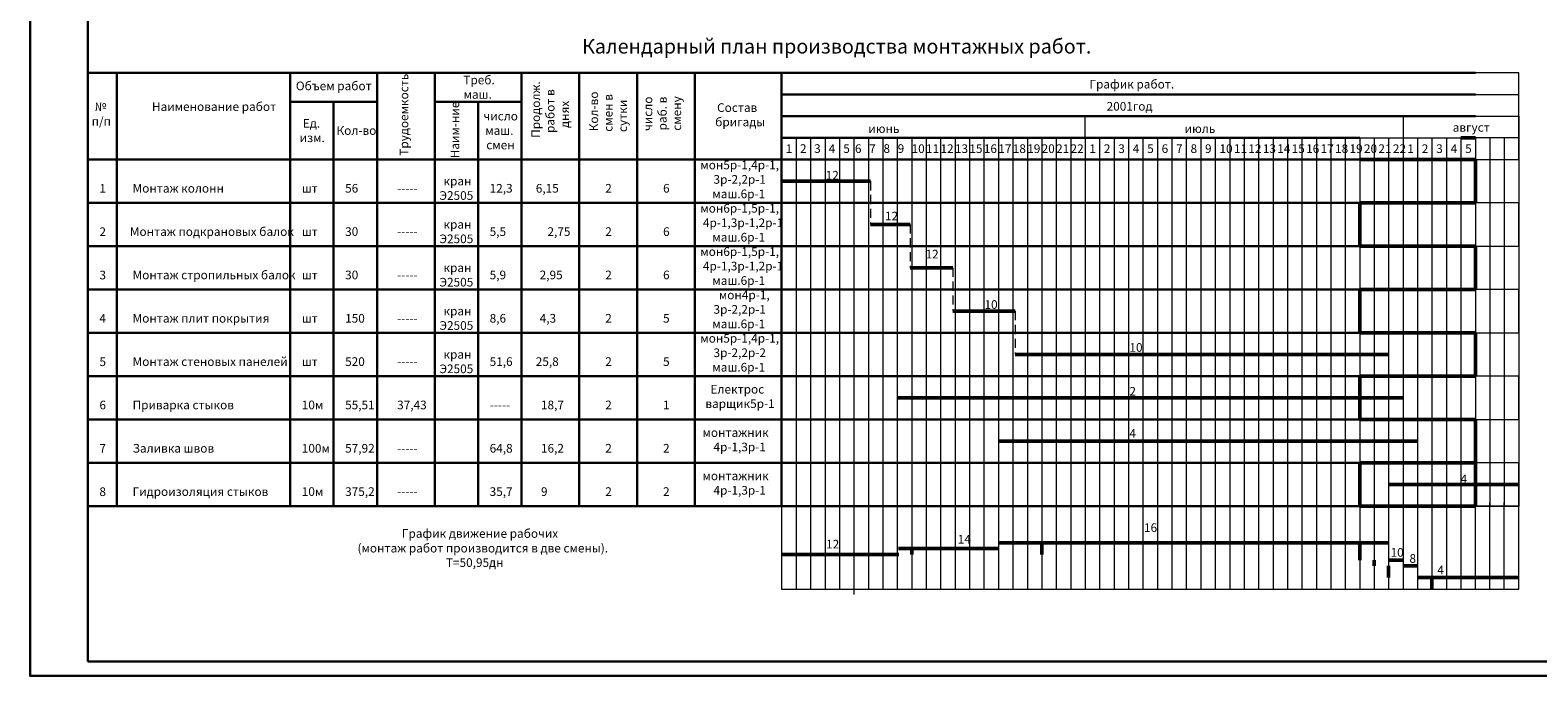
# Model space of a CAD drawing. Units: millimetres. Extents: x 1047 to 1888, y 153 to 747.
# Drawn here: x 1047 to 1568, y 153 to 376 of the extents above; entities that cross this region are included whole.
import ezdxf

# ---------------------------------------------------------------- set-up
doc = ezdxf.new("R2010")
doc.units = ezdxf.units.MM
doc.linetypes.add('HIDDEN2', pattern=[4.7625, 3.175, -1.5875])
doc.styles.get("Standard").update_dxf_attribs({"font": 'TIMES.TTF', "height": 3})
doc.styles.add('стиль1', font='TIMES.TTF', dxfattribs={"height": 3})

msp = doc.modelspace()

# ---------------------------------------------------------------- linework, layer by layer
at = {"color": 250, "lineweight": 30}
for p, q in [((1066.6584, 157.707), (1066.6584, 741.707)), ((1066.6584, 331.4603), (1066.6584, 361.4603)), ((1066.6584, 361.4603), (1076.6584, 361.4603)), ((1076.6584, 361.4603), (1076.6584, 331.4603)), ((1136.6584, 361.4603), (1076.6584, 361.4603)), ((1076.6584, 361.4603), (1136.6584, 361.4603)), ((1136.6584, 331.4603), (1136.6584, 361.4603)), ((1136.6584, 361.4603), (1151.6584, 361.4603)), ((1151.6584, 361.4603), (1166.6584, 361.4603)), ((1166.6584, 361.4603), (1166.6584, 331.4603)), ((1186.6584, 361.4603), (1166.6584, 361.4603)), ((1166.6584, 361.4603), (1216.6584, 361.4603)), ((1186.6584, 331.4603), (1186.6584, 361.4603)), ((1216.6584, 361.4603), (1216.6584, 331.4603)), ((1236.6584, 361.4603), (1216.6584, 361.4603)), ((1216.6584, 361.4603), (1256.6584, 361.4603)), ((1236.6584, 331.4603), (1236.6584, 361.4603)), ((1256.6584, 361.4603), (1256.6584, 331.4603)), ((1256.6584, 331.4603), (1256.6584, 361.4603)), ((1256.6584, 361.4603), (1286.6584, 361.4603)), ((1276.6584, 361.4603), (1306.6584, 361.4603)), ((1276.6584, 361.4603), (1276.6584, 331.4603)), ((1306.6584, 361.4603), (1306.6584, 331.4603)), ((1306.6584, 361.4603), (1306.6584, 353.9603)), ((1306.6584, 361.4603), (1356.6584, 361.4603)), ((1356.6584, 361.4603), (1406.6584, 361.4603)), ((1406.6584, 361.4603), (1506.6584, 361.4603)), ((1506.6584, 361.4603), (1546.6584, 361.4603)), ((1166.6584, 351.4603), (1136.6584, 351.4603)), ((1136.6584, 351.4603), (1151.6584, 351.4603)), ((1151.6584, 351.4603), (1151.6584, 331.4603)), ((1166.6584, 331.4603), (1166.6584, 351.4603)), ((1216.6584, 351.4603), (1186.6584, 351.4603)), ((1186.6584, 351.4603), (1201.6584, 351.4603)), ((1201.6584, 351.4603), (1201.6584, 331.4603)), ((1216.6584, 331.4603), (1216.6584, 351.4603)), ((1306.6584, 353.9603), (1306.6584, 346.4603)), ((1306.6584, 353.9603), (1506.6584, 353.9603)), ((1546.6584, 353.9603), (1506.6584, 353.9603)), ((1506.6584, 353.9603), (1546.6584, 353.9603)), ((1306.6584, 346.4603), (1306.6584, 338.9603)), ((1306.6584, 346.4603), (1506.6584, 346.4603)), ((1546.6584, 346.4603), (1506.6584, 346.4603)), ((1306.6584, 338.9603), (1506.6584, 338.9603)), ((1066.6584, 321.4603), (1066.6584, 331.4603)), ((1066.6584, 331.4603), (1286.6584, 331.4603)), ((1076.6584, 321.4603), (1076.6584, 331.4603)), ((1076.6584, 331.4603), (1136.6584, 331.4603)), ((1076.6584, 331.4603), (1136.6584, 331.4603)), ((1136.6584, 331.4603), (1136.6584, 321.4603)), ((1151.6584, 321.4603), (1151.6584, 331.4603)), ((1151.6584, 331.4603), (1166.6584, 331.4603)), ((1151.6584, 331.4603), (1286.6584, 331.4603)), ((1166.6584, 331.4603), (1166.6584, 321.4603)), ((1186.6584, 321.4603), (1186.6584, 331.4603)), ((1186.6584, 331.4603), (1201.6584, 331.4603)), ((1286.6584, 331.4603), (1186.6584, 331.4603)), ((1201.6584, 331.4603), (1201.6584, 321.4603)), ((1201.6584, 331.4603), (1236.6584, 331.4603)), ((1216.6584, 321.4603), (1216.6584, 331.4603)), ((1216.6584, 331.4603), (1236.6584, 331.4603)), ((1236.6584, 331.4603), (1236.6584, 321.4603)), ((1256.6584, 321.4603), (1256.6584, 331.4603)), ((1256.6584, 331.4603), (1286.6584, 331.4603)), ((1276.6584, 331.4603), (1276.6584, 321.4603)), ((1306.6584, 331.4603), (1286.6584, 331.4603)), ((1286.6584, 331.4603), (1306.6584, 331.4603)), ((1306.6584, 331.4603), (1306.6584, 321.4603)), ((1306.6584, 331.4603), (1356.6584, 331.4603)), ((1306.6584, 331.4603), (1306.6584, 323.9603)), ((1356.6584, 331.4603), (1406.6584, 331.4603)), ((1406.6584, 331.4603), (1506.6584, 331.4603)), ((1066.6584, 251.4603), (1066.6584, 321.4603)), ((1066.6584, 311.4603), (1066.6584, 321.4603)), ((1076.6584, 311.4603), (1076.6584, 321.4603)), ((1136.6584, 321.4603), (1136.6584, 311.4603)), ((1151.6584, 311.4603), (1151.6584, 321.4603)), ((1166.6584, 321.4603), (1166.6584, 311.4603)), ((1186.6584, 311.4603), (1186.6584, 321.4603)), ((1201.6584, 321.4603), (1201.6584, 311.4603)), ((1216.6584, 311.4603), (1216.6584, 321.4603)), ((1236.6584, 321.4603), (1236.6584, 311.4603)), ((1256.6584, 311.4603), (1256.6584, 321.4603)), ((1276.6584, 321.4603), (1276.6584, 311.4603)), ((1276.6584, 321.4603), (1276.6584, 311.4603)), ((1306.6584, 311.4603), (1306.6584, 321.4603)), ((1306.6584, 321.4603), (1306.6584, 301.4603)), ((1066.6584, 316.4603), (1076.6584, 316.4603)), ((1066.6584, 316.4603), (1286.6584, 316.4603)), ((1076.6584, 316.4603), (1136.6584, 316.4603)), ((1136.6584, 316.4603), (1151.6584, 316.4603)), ((1151.6584, 316.4603), (1166.6584, 316.4603)), ((1166.6584, 316.4603), (1186.6584, 316.4603)), ((1186.6584, 316.4603), (1201.6584, 316.4603)), ((1201.6584, 316.4603), (1216.6584, 316.4603)), ((1216.6584, 316.4603), (1236.6584, 316.4603)), ((1236.6584, 316.4603), (1256.6584, 316.4603)), ((1306.6584, 316.4603), (1276.6584, 316.4603)), ((1306.6584, 316.4603), (1356.6584, 316.4603)), ((1356.6584, 316.4603), (1406.6584, 316.4603)), ((1406.6584, 316.4603), (1506.6584, 316.4603)), ((1066.6584, 301.4603), (1066.6584, 311.4603)), ((1076.6584, 301.4603), (1076.6584, 311.4603)), ((1136.6584, 311.4603), (1136.6584, 301.4603)), ((1151.6584, 301.4603), (1151.6584, 311.4603)), ((1166.6584, 311.4603), (1166.6584, 301.4603)), ((1186.6584, 301.4603), (1186.6584, 311.4603)), ((1201.6584, 311.4603), (1201.6584, 301.4603)), ((1216.6584, 301.4603), (1216.6584, 311.4603)), ((1236.6584, 311.4603), (1236.6584, 301.4603)), ((1256.6584, 301.4603), (1256.6584, 311.4603)), ((1276.6584, 311.4603), (1276.6584, 301.4603)), ((1066.6584, 301.4603), (1076.6584, 301.4603)), ((1286.6584, 301.4603), (1066.6584, 301.4603)), ((1066.6584, 301.4603), (1286.6584, 301.4603)), ((1076.6584, 301.4603), (1136.6584, 301.4603)), ((1076.6584, 301.4603), (1076.6584, 211.4603)), ((1136.6584, 301.4603), (1151.6584, 301.4603)), ((1136.6584, 211.4603), (1136.6584, 301.4603)), ((1136.6584, 301.4603), (1151.6584, 301.4603)), ((1151.6584, 301.4603), (1166.6584, 301.4603)), ((1151.6584, 301.4603), (1151.6584, 211.4603)), ((1166.6584, 301.4603), (1186.6584, 301.4603)), ((1166.6584, 211.4603), (1166.6584, 301.4603)), ((1166.6584, 301.4603), (1186.6584, 301.4603)), ((1186.6584, 301.4603), (1201.6584, 301.4603)), ((1186.6584, 301.4603), (1186.6584, 211.4603)), ((1201.6584, 301.4603), (1216.6584, 301.4603)), ((1201.6584, 211.4603), (1201.6584, 301.4603)), ((1201.6584, 301.4603), (1216.6584, 301.4603)), ((1216.6584, 301.4603), (1236.6584, 301.4603)), ((1216.6584, 301.4603), (1216.6584, 211.4603)), ((1236.6584, 301.4603), (1256.6584, 301.4603)), ((1236.6584, 211.4603), (1236.6584, 301.4603)), ((1236.6584, 301.4603), (1256.6584, 301.4603)), ((1256.6584, 301.4603), (1286.6584, 301.4603)), ((1256.6584, 301.4603), (1256.6584, 211.4603)), ((1276.6584, 301.4603), (1306.6584, 301.4603)), ((1276.6584, 211.4603), (1276.6584, 301.4603)), ((1276.6584, 301.4603), (1306.6584, 301.4603)), ((1306.6584, 301.4603), (1306.6584, 281.4603)), ((1306.6584, 301.4603), (1306.6584, 211.4603)), ((1306.6584, 301.4603), (1356.6584, 301.4603)), ((1356.6584, 301.4603), (1406.6584, 301.4603)), ((1406.6584, 301.4603), (1506.6584, 301.4603)), ((1066.6584, 286.4603), (1076.6584, 286.4603)), ((1286.6584, 286.4603), (1066.6584, 286.4603)), ((1066.6584, 276.4603), (1066.6584, 286.4603)), ((1066.6584, 286.4603), (1286.6584, 286.4603)), ((1076.6584, 276.4603), (1076.6584, 286.4603)), ((1076.6584, 286.4603), (1136.6584, 286.4603)), ((1136.6584, 286.4603), (1151.6584, 286.4603)), ((1136.6584, 286.4603), (1136.6584, 276.4603)), ((1151.6584, 276.4603), (1151.6584, 286.4603)), ((1151.6584, 286.4603), (1166.6584, 286.4603)), ((1166.6584, 286.4603), (1186.6584, 286.4603)), ((1166.6584, 286.4603), (1166.6584, 276.4603)), ((1186.6584, 276.4603), (1186.6584, 286.4603)), ((1186.6584, 286.4603), (1201.6584, 286.4603)), ((1201.6584, 286.4603), (1216.6584, 286.4603)), ((1201.6584, 286.4603), (1201.6584, 276.4603)), ((1216.6584, 276.4603), (1216.6584, 286.4603)), ((1216.6584, 286.4603), (1236.6584, 286.4603)), ((1236.6584, 286.4603), (1256.6584, 286.4603)), ((1236.6584, 286.4603), (1236.6584, 276.4603)), ((1256.6584, 276.4603), (1256.6584, 286.4603)), ((1256.6584, 286.4603), (1286.6584, 286.4603)), ((1276.6584, 286.4603), (1276.6584, 276.4603)), ((1306.6584, 286.4603), (1276.6584, 286.4603)), ((1276.6584, 286.4603), (1276.6584, 276.4603)), ((1306.6584, 276.4603), (1306.6584, 286.4603)), ((1306.6584, 286.4603), (1356.6584, 286.4603)), ((1356.6584, 286.4603), (1406.6584, 286.4603)), ((1406.6584, 286.4603), (1506.6584, 286.4603)), ((1066.6584, 271.4603), (1066.6584, 281.4603)), ((1076.6584, 271.4603), (1076.6584, 281.4603)), ((1136.6584, 281.4603), (1136.6584, 271.4603)), ((1151.6584, 271.4603), (1151.6584, 281.4603)), ((1166.6584, 281.4603), (1166.6584, 271.4603)), ((1186.6584, 271.4603), (1186.6584, 281.4603)), ((1201.6584, 281.4603), (1201.6584, 271.4603)), ((1216.6584, 271.4603), (1216.6584, 281.4603)), ((1236.6584, 281.4603), (1236.6584, 271.4603)), ((1256.6584, 271.4603), (1256.6584, 281.4603)), ((1276.6584, 281.4603), (1276.6584, 271.4603)), ((1276.6584, 281.4603), (1276.6584, 271.4603)), ((1306.6584, 271.4603), (1306.6584, 281.4603)), ((1306.6584, 281.4603), (1306.6584, 261.4603)), ((1066.6584, 271.4603), (1076.6584, 271.4603)), ((1286.6584, 271.4603), (1066.6584, 271.4603)), ((1066.6584, 261.4603), (1066.6584, 271.4603)), ((1066.6584, 271.4603), (1286.6584, 271.4603)), ((1076.6584, 261.4603), (1076.6584, 271.4603)), ((1076.6584, 271.4603), (1136.6584, 271.4603)), ((1136.6584, 271.4603), (1151.6584, 271.4603)), ((1136.6584, 271.4603), (1136.6584, 261.4603)), ((1151.6584, 261.4603), (1151.6584, 271.4603)), ((1151.6584, 271.4603), (1166.6584, 271.4603)), ((1166.6584, 271.4603), (1186.6584, 271.4603)), ((1166.6584, 271.4603), (1166.6584, 261.4603)), ((1186.6584, 261.4603), (1186.6584, 271.4603)), ((1186.6584, 271.4603), (1201.6584, 271.4603)), ((1201.6584, 271.4603), (1216.6584, 271.4603)), ((1201.6584, 271.4603), (1201.6584, 261.4603)), ((1216.6584, 261.4603), (1216.6584, 271.4603)), ((1216.6584, 271.4603), (1236.6584, 271.4603)), ((1236.6584, 271.4603), (1256.6584, 271.4603)), ((1236.6584, 271.4603), (1236.6584, 261.4603)), ((1256.6584, 261.4603), (1256.6584, 271.4603)), ((1256.6584, 271.4603), (1286.6584, 271.4603)), ((1276.6584, 271.4603), (1276.6584, 261.4603)), ((1276.6584, 271.4603), (1306.6584, 271.4603)), ((1306.6584, 271.4603), (1356.6584, 271.4603)), ((1356.6584, 271.4603), (1406.6584, 271.4603)), ((1406.6584, 271.4603), (1506.6584, 271.4603)), ((1066.6584, 251.4603), (1066.6584, 261.4603)), ((1076.6584, 251.4603), (1076.6584, 261.4603)), ((1136.6584, 261.4603), (1136.6584, 251.4603)), ((1151.6584, 251.4603), (1151.6584, 261.4603)), ((1166.6584, 261.4603), (1166.6584, 251.4603)), ((1186.6584, 251.4603), (1186.6584, 261.4603)), ((1201.6584, 261.4603), (1201.6584, 251.4603)), ((1216.6584, 251.4603), (1216.6584, 261.4603)), ((1236.6584, 261.4603), (1236.6584, 251.4603)), ((1256.6584, 251.4603), (1256.6584, 261.4603)), ((1276.6584, 261.4603), (1276.6584, 251.4603)), ((1276.6584, 261.4603), (1276.6584, 251.4603)), ((1306.6584, 251.4603), (1306.6584, 261.4603)), ((1066.6584, 256.4603), (1076.6584, 256.4603)), ((1286.6584, 256.4603), (1066.6584, 256.4603)), ((1066.6584, 256.4603), (1286.6584, 256.4603)), ((1076.6584, 256.4603), (1136.6584, 256.4603)), ((1136.6584, 256.4603), (1151.6584, 256.4603)), ((1151.6584, 256.4603), (1166.6584, 256.4603)), ((1166.6584, 256.4603), (1186.6584, 256.4603)), ((1186.6584, 256.4603), (1201.6584, 256.4603)), ((1201.6584, 256.4603), (1216.6584, 256.4603)), ((1216.6584, 256.4603), (1236.6584, 256.4603)), ((1236.6584, 256.4603), (1256.6584, 256.4603)), ((1256.6584, 256.4603), (1286.6584, 256.4603)), ((1306.6584, 256.4603), (1276.6584, 256.4603)), ((1306.6584, 256.4603), (1356.6584, 256.4603)), ((1356.6584, 256.4603), (1406.6584, 256.4603)), ((1406.6584, 256.4603), (1506.6584, 256.4603)), ((1066.6584, 241.4603), (1076.6584, 241.4603)), ((1286.6584, 241.4603), (1066.6584, 241.4603)), ((1066.6584, 231.4603), (1066.6584, 241.4603)), ((1066.6584, 241.4603), (1286.6584, 241.4603)), ((1076.6584, 231.4603), (1076.6584, 241.4603)), ((1076.6584, 241.4603), (1136.6584, 241.4603)), ((1136.6584, 241.4603), (1151.6584, 241.4603)), ((1136.6584, 241.4603), (1136.6584, 231.4603)), ((1151.6584, 231.4603), (1151.6584, 241.4603)), ((1151.6584, 241.4603), (1166.6584, 241.4603)), ((1166.6584, 241.4603), (1186.6584, 241.4603)), ((1166.6584, 241.4603), (1166.6584, 231.4603)), ((1186.6584, 231.4603), (1186.6584, 241.4603)), ((1186.6584, 241.4603), (1201.6584, 241.4603)), ((1201.6584, 241.4603), (1216.6584, 241.4603)), ((1201.6584, 241.4603), (1201.6584, 231.4603)), ((1216.6584, 231.4603), (1216.6584, 241.4603)), ((1216.6584, 241.4603), (1236.6584, 241.4603)), ((1236.6584, 241.4603), (1256.6584, 241.4603)), ((1236.6584, 241.4603), (1236.6584, 231.4603)), ((1256.6584, 231.4603), (1256.6584, 241.4603)), ((1256.6584, 241.4603), (1286.6584, 241.4603)), ((1276.6584, 241.4603), (1276.6584, 231.4603)), ((1276.6584, 241.4603), (1306.6584, 241.4603)), ((1306.6584, 241.4603), (1356.6584, 241.4603)), ((1356.6584, 241.4603), (1406.6584, 241.4603)), ((1406.6584, 241.4603), (1506.6584, 241.4603)), ((1066.6584, 226.4603), (1286.6584, 226.4603)), ((1066.6584, 226.4603), (1076.6584, 226.4603)), ((1286.6584, 226.4603), (1066.6584, 226.4603)), ((1076.6584, 226.4603), (1136.6584, 226.4603)), ((1136.6584, 226.4603), (1151.6584, 226.4603)), ((1151.6584, 226.4603), (1166.6584, 226.4603)), ((1166.6584, 226.4603), (1186.6584, 226.4603)), ((1186.6584, 226.4603), (1201.6584, 226.4603)), ((1201.6584, 226.4603), (1216.6584, 226.4603)), ((1216.6584, 226.4603), (1236.6584, 226.4603)), ((1236.6584, 226.4603), (1256.6584, 226.4603)), ((1256.6584, 226.4603), (1286.6584, 226.4603)), ((1306.6584, 226.4603), (1276.6584, 226.4603)), ((1306.6584, 226.4603), (1356.6584, 226.4603)), ((1356.6584, 226.4603), (1406.6584, 226.4603)), ((1406.6584, 226.4603), (1506.6584, 226.4603)), ((1066.6584, 211.4603), (1076.6584, 211.4603)), ((1286.6584, 211.4603), (1066.6584, 211.4603)), ((1076.6584, 211.4603), (1136.6584, 211.4603)), ((1136.6584, 211.4603), (1151.6584, 211.4603)), ((1151.6584, 211.4603), (1166.6584, 211.4603)), ((1166.6584, 211.4603), (1186.6584, 211.4603)), ((1166.6584, 211.4603), (1186.6584, 211.4603)), ((1186.6584, 211.4603), (1201.6584, 211.4603)), ((1201.6584, 211.4603), (1216.6584, 211.4603)), ((1216.6584, 211.4603), (1236.6584, 211.4603)), ((1236.6584, 211.4603), (1256.6584, 211.4603)), ((1256.6584, 211.4603), (1276.6584, 211.4603)), ((1276.6584, 211.4603), (1306.6584, 211.4603)), ((1306.6584, 211.4603), (1356.6584, 211.4603)), ((1356.6584, 211.4603), (1406.6584, 211.4603)), ((1406.6584, 211.4603), (1506.6584, 211.4603)), ((1882.6584, 157.707), (1066.6584, 157.707))]:
    msp.add_line(p, q, dxfattribs=at)
at = {"color": 250, "lineweight": 15}
for p, q in [((1561.6584, 361.4603), (1546.6584, 361.4603)), ((1561.6584, 338.9603), (1561.6584, 361.4603)), ((1546.6584, 353.9603), (1561.6584, 353.9603)), ((1546.6584, 346.4603), (1561.6584, 346.4603)), ((1561.6584, 346.4603), (1561.6584, 338.9603)), ((1306.6584, 338.9603), (1311.6584, 338.9603)), ((1311.6584, 338.9603), (1316.6584, 338.9603)), ((1311.6584, 338.9603), (1311.6584, 211.4603)), ((1316.6584, 338.9603), (1321.6584, 338.9603)), ((1316.6584, 338.9603), (1316.6584, 211.4603)), ((1321.6584, 338.9603), (1321.6584, 211.4603)), ((1321.6584, 338.9603), (1326.6584, 338.9603)), ((1326.6584, 338.9603), (1326.6584, 211.4603)), ((1326.6584, 338.9603), (1331.6584, 338.9603)), ((1331.6584, 338.9603), (1336.6584, 338.9603)), ((1331.6584, 338.9603), (1331.6584, 211.4603)), ((1336.6584, 338.9603), (1341.6584, 338.9603)), ((1336.6584, 338.9603), (1336.6584, 211.4603)), ((1341.6584, 338.9603), (1346.6584, 338.9603)), ((1341.6584, 338.9603), (1341.6584, 211.4603)), ((1346.6584, 338.9603), (1351.6584, 338.9603)), ((1346.6584, 338.9603), (1346.6584, 211.4603)), ((1351.6584, 338.9603), (1351.6584, 211.4603)), ((1351.6584, 338.9603), (1356.6584, 338.9603)), ((1356.6584, 338.9603), (1361.6584, 338.9603)), ((1356.6584, 338.9603), (1356.6584, 211.4603)), ((1361.6584, 338.9603), (1361.6584, 211.4603)), ((1361.6584, 338.9603), (1366.6584, 338.9603)), ((1366.6584, 338.9603), (1366.6584, 211.4603)), ((1366.6584, 338.9603), (1371.6584, 338.9603)), ((1371.6584, 338.9603), (1376.6584, 338.9603)), ((1371.6584, 338.9603), (1371.6584, 211.4603)), ((1376.6584, 338.9603), (1376.6584, 211.4603)), ((1376.6584, 338.9603), (1381.6584, 338.9603)), ((1381.6584, 338.9603), (1381.6584, 211.4603)), ((1381.6584, 338.9603), (1386.6584, 338.9603)), ((1386.6584, 338.9603), (1391.6584, 338.9603)), ((1386.6584, 338.9603), (1386.6584, 211.4603)), ((1391.6584, 338.9603), (1391.6584, 211.4603)), ((1391.6584, 338.9603), (1396.6584, 338.9603)), ((1396.6584, 338.9603), (1401.6584, 338.9603)), ((1396.6584, 338.9603), (1396.6584, 211.4603)), ((1401.6584, 338.9603), (1401.6584, 211.4603)), ((1401.6584, 338.9603), (1406.6584, 338.9603)), ((1406.6584, 338.9603), (1411.6584, 338.9603)), ((1406.6584, 338.9603), (1406.6584, 211.4603)), ((1411.6584, 338.9603), (1411.6584, 211.4603)), ((1411.6584, 338.9603), (1416.6584, 338.9603)), ((1416.6584, 338.9603), (1421.6584, 338.9603)), ((1416.6584, 338.9603), (1416.6584, 211.4603)), ((1421.6584, 338.9603), (1421.6584, 211.4603)), ((1421.6584, 338.9603), (1426.6584, 338.9603)), ((1426.6584, 338.9603), (1431.6584, 338.9603)), ((1426.6584, 338.9603), (1426.6584, 211.4603)), ((1431.6584, 338.9603), (1436.6584, 338.9603)), ((1431.6584, 338.9603), (1431.6584, 211.4603)), ((1436.6584, 338.9603), (1441.6584, 338.9603)), ((1436.6584, 338.9603), (1436.6584, 211.4603)), ((1441.6584, 338.9603), (1446.6584, 338.9603)), ((1441.6584, 338.9603), (1441.6584, 211.4603)), ((1446.6584, 338.9603), (1446.6584, 211.4603)), ((1446.6584, 338.9603), (1451.6584, 338.9603)), ((1451.6584, 338.9603), (1456.6584, 338.9603)), ((1451.6584, 338.9603), (1451.6584, 211.4603)), ((1456.6584, 338.9603), (1456.6584, 211.4603)), ((1456.6584, 338.9603), (1461.6584, 338.9603)), ((1461.6584, 338.9603), (1466.6584, 338.9603)), ((1461.6584, 338.9603), (1461.6584, 211.4603)), ((1466.6584, 338.9603), (1471.6584, 338.9603)), ((1466.6584, 338.9603), (1466.6584, 211.4603)), ((1471.6584, 338.9603), (1476.6584, 338.9603)), ((1471.6584, 338.9603), (1471.6584, 211.4603)), ((1476.6584, 338.9603), (1481.6584, 338.9603)), ((1476.6584, 338.9603), (1476.6584, 211.4603)), ((1481.6584, 338.9603), (1486.6584, 338.9603)), ((1481.6584, 338.9603), (1481.6584, 211.4603)), ((1486.6584, 338.9603), (1491.6584, 338.9603)), ((1486.6584, 338.9603), (1486.6584, 211.4603)), ((1491.6584, 338.9603), (1496.6584, 338.9603)), ((1491.6584, 338.9603), (1491.6584, 211.4603)), ((1496.6584, 338.9603), (1496.6584, 211.4603)), ((1496.6584, 338.9603), (1501.6584, 338.9603)), ((1501.6584, 338.9603), (1506.6584, 338.9603)), ((1501.6584, 338.9603), (1501.6584, 211.4603)), ((1506.6584, 338.9603), (1511.6584, 338.9603)), ((1506.6584, 338.9603), (1506.6584, 211.4603)), ((1511.6584, 338.9603), (1511.6584, 211.4603)), ((1511.6584, 338.9603), (1516.6584, 338.9603)), ((1516.6584, 338.9603), (1521.6584, 338.9603)), ((1516.6584, 338.9603), (1516.6584, 211.4603)), ((1521.6584, 338.9603), (1526.6584, 338.9603)), ((1521.6584, 338.9603), (1521.6584, 211.4603)), ((1526.6584, 338.9603), (1531.6584, 338.9603)), ((1526.6584, 338.9603), (1526.6584, 211.4603)), ((1531.6584, 338.9603), (1536.6584, 338.9603)), ((1531.6584, 338.9603), (1531.6584, 211.4603)), ((1536.6584, 338.9603), (1541.6584, 338.9603)), ((1536.6584, 338.9603), (1536.6584, 211.4603)), ((1541.6584, 338.9603), (1541.6584, 211.4603)), ((1546.6584, 338.9603), (1546.6584, 211.4603)), ((1561.6584, 338.9603), (1546.6584, 338.9603)), ((1551.6584, 338.9603), (1551.6584, 211.4603)), ((1556.6584, 338.9603), (1556.6584, 211.4603)), ((1561.6584, 338.9603), (1561.6584, 211.4603)), ((1561.6584, 331.4603), (1561.6584, 338.9603)), ((1546.6584, 316.4603), (1546.6584, 331.4603)), ((1546.6584, 331.4603), (1561.6584, 331.4603)), ((1561.6584, 316.4603), (1546.6584, 316.4603)), ((1561.6584, 301.4603), (1561.6584, 316.4603)), ((1546.6584, 286.4603), (1546.6584, 301.4603)), ((1546.6584, 301.4603), (1561.6584, 301.4603)), ((1561.6584, 286.4603), (1546.6584, 286.4603)), ((1561.6584, 271.4603), (1561.6584, 286.4603)), ((1546.6584, 256.4603), (1546.6584, 271.4603)), ((1546.6584, 271.4603), (1561.6584, 271.4603)), ((1561.6584, 256.4603), (1546.6584, 256.4603)), ((1561.6584, 241.4603), (1561.6584, 256.4603)), ((1546.6584, 226.4603), (1546.6584, 241.4603)), ((1546.6584, 241.4603), (1561.6584, 241.4603)), ((1561.6584, 226.4603), (1546.6584, 226.4603)), ((1561.6584, 211.4603), (1561.6584, 226.4603)), ((1306.6584, 212.7625), (1306.6584, 182.7625)), ((1311.6584, 212.7625), (1311.6584, 182.7625)), ((1316.6584, 212.7625), (1316.6584, 182.7625)), ((1321.6584, 212.7625), (1321.6584, 182.7625)), ((1326.6584, 212.7625), (1326.6584, 182.7625)), ((1331.6584, 212.7625), (1331.6584, 182.7625)), ((1331.6584, 210.8485), (1331.6584, 180.8485)), ((1336.6584, 212.7625), (1336.6584, 182.7625)), ((1341.6584, 212.7625), (1341.6584, 182.7625)), ((1346.6584, 212.7625), (1346.6584, 182.7625)), ((1351.6584, 212.7625), (1351.6584, 182.7625)), ((1356.6584, 212.7625), (1356.6584, 182.7625)), ((1361.6584, 212.7625), (1361.6584, 182.7625)), ((1366.6584, 212.7625), (1366.6584, 182.7625)), ((1371.6584, 212.7625), (1371.6584, 182.7625)), ((1376.6584, 212.7625), (1376.6584, 182.7625)), ((1381.6584, 212.7625), (1381.6584, 182.7625)), ((1386.6584, 212.7625), (1386.6584, 182.7625)), ((1391.6584, 212.7625), (1391.6584, 182.7625)), ((1396.6584, 212.7625), (1396.6584, 182.7625)), ((1401.6584, 212.7625), (1401.6584, 182.7625)), ((1406.6584, 212.7625), (1406.6584, 182.7625)), ((1411.6584, 212.7625), (1411.6584, 182.7625)), ((1416.6584, 212.7625), (1416.6584, 182.7625)), ((1421.6584, 212.7625), (1421.6584, 182.7625)), ((1426.6584, 212.7625), (1426.6584, 182.7625)), ((1431.6584, 212.7625), (1431.6584, 182.7625)), ((1436.6584, 212.7625), (1436.6584, 182.7625)), ((1441.6584, 212.7625), (1441.6584, 182.7625)), ((1446.6584, 212.7625), (1446.6584, 182.7625)), ((1451.6584, 212.7625), (1451.6584, 182.7625)), ((1456.6584, 212.7625), (1456.6584, 182.7625)), ((1461.6584, 212.7625), (1461.6584, 182.7625)), ((1466.6584, 212.7625), (1466.6584, 182.7625)), ((1471.6584, 212.7625), (1471.6584, 182.7625)), ((1476.6584, 212.7625), (1476.6584, 182.7625)), ((1481.6584, 212.7625), (1481.6584, 182.7625)), ((1486.6584, 212.7625), (1486.6584, 182.7625)), ((1491.6584, 212.7625), (1491.6584, 182.7625)), ((1496.6584, 212.7625), (1496.6584, 182.7625)), ((1501.6584, 212.7625), (1501.6584, 182.7625)), ((1506.6584, 212.7625), (1506.6584, 182.7625)), ((1511.6584, 212.7625), (1511.6584, 182.7625)), ((1516.6584, 212.7625), (1516.6584, 182.7625)), ((1521.6584, 212.7625), (1521.6584, 182.7625)), ((1526.6584, 212.7625), (1526.6584, 182.7625)), ((1531.6584, 212.7625), (1531.6584, 182.7625)), ((1536.6584, 212.7625), (1536.6584, 182.7625)), ((1541.6584, 212.7625), (1541.6584, 182.7625)), ((1546.6584, 182.7625), (1546.6584, 212.7625)), ((1561.6584, 211.4603), (1546.6584, 211.4603)), ((1546.6584, 211.4603), (1561.6584, 211.4603)), ((1551.6584, 182.7625), (1551.6584, 212.7625)), ((1556.6584, 182.7625), (1556.6584, 212.7625)), ((1561.6584, 182.7625), (1561.6584, 212.7625)), ((1561.6584, 182.7625), (1561.6584, 211.4603)), ((1306.6584, 182.7625), (1546.6584, 182.7625)), ((1546.6584, 182.7625), (1561.6584, 182.7625))]:
    msp.add_line(p, q, dxfattribs=at)
at = {"color": 250, "lineweight": 50}
for p, q in [((1541.6584, 338.9603), (1546.6584, 338.9603)), ((1506.6584, 331.4603), (1546.6584, 331.4603)), ((1546.6584, 331.4603), (1546.6584, 316.4603)), ((1546.6584, 316.4603), (1506.6584, 316.4603)), ((1506.6584, 316.4603), (1506.6584, 301.4603)), ((1506.6584, 301.4603), (1546.6584, 301.4603)), ((1546.6584, 301.4603), (1546.6584, 286.4603)), ((1546.6584, 286.4603), (1506.6584, 286.4603)), ((1506.6584, 286.4603), (1506.6584, 271.4603)), ((1506.6584, 271.4603), (1546.6584, 271.4603)), ((1546.6584, 271.4603), (1546.6584, 256.4603)), ((1410.6584, 263.9603), (1505.6584, 263.9603)), ((1546.6584, 256.4603), (1506.6584, 256.4603)), ((1506.6584, 256.4603), (1506.6584, 241.4603)), ((1346.6584, 248.9603), (1506.6584, 248.9603)), ((1511.6584, 248.9603), (1446.6584, 248.9603)), ((1506.6584, 241.4603), (1546.6584, 241.4603)), ((1546.6584, 241.4603), (1546.6584, 226.4603)), ((1381.6584, 233.9603), (1501.6584, 233.9603)), ((1506.6584, 211.4603), (1506.6584, 226.4603)), ((1506.6584, 226.4603), (1546.6584, 226.4603)), ((1546.6584, 226.4603), (1546.6584, 211.4603)), ((1516.6584, 218.9603), (1540.6584, 218.9603)), ((1546.6584, 211.4603), (1506.6584, 211.4603)), ((1381.78, 198.7625), (1491.78, 198.7625)), ((1396.6584, 194.7625), (1396.6584, 198.7625)), ((1506.6584, 198.7625), (1506.6584, 192.7625)), ((1306.6584, 194.7625), (1347.1584, 194.7625)), ((1347.1302, 196.7625), (1381.6584, 196.7625)), ((1351.6584, 194.7625), (1351.6584, 196.7625)), ((1511.6584, 192.7625), (1511.6584, 190.7625)), ((1516.6584, 192.7625), (1521.6584, 192.7625)), ((1516.6584, 190.7625), (1516.6584, 186.7625)), ((1521.6584, 190.7625), (1526.6584, 190.7625)), ((1526.6584, 186.7625), (1541.6584, 186.7625)), ((1531.6584, 186.7625), (1531.6584, 182.7625))]:
    msp.add_line(p, q, dxfattribs=at)
at = {"color": 250, "lineweight": 30}
msp.add_lwpolyline([(1046.6584, 746.707), (1887.6584, 746.707), (1887.6584, 152.707), (1046.6584, 152.707), (1046.6584, 746.707)], dxfattribs=at)
at = {"color": 250, "lineweight": 15}
msp.add_lwpolyline([(1411.6584, 338.9603), (1411.6584, 346.4603), (1521.6584, 346.4603), (1521.6584, 338.9603)], dxfattribs=at)
at = {"color": 250, "lineweight": 50}
for points in [[(1306.6584, 323.9603), (1337.4084, 323.9603)], [(1337.4084, 308.9603), (1351.1584, 308.9603)], [(1351.1584, 293.9603), (1365.9084, 293.9603)], [(1365.9084, 278.9603), (1387.4084, 278.9603)], [(1365.9084, 278.9603), (1387.4084, 278.9603)], [(1387.4084, 263.9603), (1516.4084, 263.9603)], [(1387.4084, 263.9603), (1516.4084, 263.9603)], [(1511.6584, 248.9603), (1521.6584, 248.9603)], [(1501.6584, 233.9603), (1526.6584, 233.9603)], [(1516.6584, 218.9603), (1561.6584, 218.9603)], [(1491.78, 198.7625), (1516.6584, 198.7625)], [(1541.6584, 186.7625), (1561.6584, 186.7625)]]:
    msp.add_lwpolyline(points, dxfattribs=at)
at = {"color": 250, "linetype": 'HIDDEN2', "lineweight": 13}
for points in [[(1337.4084, 323.9603), (1337.4084, 308.9603)], [(1351.1584, 308.9603), (1351.1584, 293.9603)], [(1365.9084, 293.9603), (1365.9084, 278.9603)], [(1387.4084, 278.9603), (1387.4084, 263.9603)]]:
    msp.add_lwpolyline(points, dxfattribs=at)

# ---------------------------------------------------------------- texts
at = {"color": 250, "lineweight": 30}
for s, height, p in [('Календарный план производства монтажных работ.', 5, (1237.6087, 368.1483)), ('График работ.', 3, (1413.1508, 356.0343)), ('2001год', 3, (1419.087, 348.3732)), ('График движение рабочих ', 3, (1175.2652, 200.4978)), ('(монтаж работ производится в две смены).', 3, (1159.9148, 195.4221)), ('Т=50,95дн', 3, (1190.4945, 190.4221))]:
    msp.add_text(s, height=height, dxfattribs=at).set_placement(p)
at = {"color": 250, "lineweight": 30, "style": 'стиль1'}
for s, p in [('Трудоемкость', (1177.4867, 332.7699)), ('Продолж.', (1223.062, 338.9689)), ('  работ в', (1228.062, 338.8001)), ('Кол-во', (1243.1433, 341.222)), ('Наим-ние', (1195.1042, 331.8888)), ('    днях', (1233.062, 338.7136)), ('смен в', (1248.1433, 341.0533)), ('сутки', (1253.1433, 340.9668)), ('число', (1261.8744, 341.3287)), ('раб. в', (1266.8744, 341.5298)), ('смену', (1271.8744, 341.426))]:
    msp.add_text(s, height=3, rotation=90, dxfattribs=at).set_placement(p)
for s, p in [('Треб.', (1196.5354, 357.4906)), ('Объем работ', (1138.5834, 355.4329)), ('маш.', (1196.6144, 352.4906)), (' №', (1068.0424, 348.2671)), ('Наименование работ', (1088.8024, 348.2671)), ('Состав ', (1284.3228, 347.934)), ('п/п', (1067.9429, 343.1914)), ('Ед.', (1141.008, 342.4906)), ('число', (1203.4969, 344.9906)), ('бригады', (1283.6598, 342.934)), ('изм.', (1139.8952, 337.4906)), ('Кол-во', (1152.6447, 339.9906)), ('маш.', (1204.1144, 339.9906)), ('смен', (1204.4734, 334.9906)), ('мон5р-1,4р-1,', (1278.5272, 328.0688)), ('кран ', (1189.6508, 322.4939)), ('3р-2,2р-1', (1283.0801, 323.0688)), ('1', (1070.6212, 319.9603)), ('Монтаж колонн', (1082.0979, 319.9906)), ('шт', (1140.6295, 319.9906)), ('56', (1155.6295, 319.9906)), ('-----', (1173.6295, 319.9906)), ('Э2505', (1188.2698, 317.4939)), ('12,3', (1205.6295, 319.9906)), ('6,15', (1221.5912, 319.9906)), ('2', (1245.6295, 319.9906)), ('6', (1265.6295, 319.9906)), ('маш.6р-1', (1282.6973, 318.0515)), ('мон6р-1,5р-1,', (1278.5272, 313.0688)), ('2', (1070.6212, 304.9603)), ('Монтаж подкрановых балок', (1081.1481, 304.9906)), ('30', (1155.6295, 304.9906)), ('кран ', (1189.6508, 307.4939)), ('5,5', (1205.6295, 304.9906)), ('2,75', (1225.6295, 304.9906)), ('2', (1245.6295, 304.9906)), ('6', (1265.6295, 304.9906)), ('4р-1,3р-1,2р-1', (1279.4192, 308.0688)), ('шт', (1140.6295, 304.9906)), ('-----', (1173.6295, 304.9906)), ('Э2505', (1188.2698, 302.4939)), ('маш.6р-1', (1282.6973, 303.0515)), ('мон6р-1,5р-1,', (1278.5272, 298.0688)), ('3', (1070.6212, 289.9603)), ('Монтаж стропильных балок', (1082.0979, 289.9906)), ('шт', (1140.6295, 289.9906)), ('30', (1155.6295, 289.9906)), ('кран ', (1189.6508, 292.4939)), ('5,9', (1205.6295, 289.9906)), ('2,95', (1222.9373, 289.9906)), ('2', (1245.6295, 289.9906)), ('6', (1265.6295, 289.9906)), ('4р-1,3р-1,2р-1', (1279.4192, 293.0688)), ('-----', (1173.6295, 289.9906)), ('Э2505', (1188.2698, 287.4939)), ('маш.6р-1', (1282.6973, 288.0515)), ('мон4р-1,', (1284.9339, 283.0688)), ('4', (1070.6212, 274.9603)), ('Монтаж плит покрытия', (1082.0979, 274.9906)), ('шт', (1140.6295, 274.9906)), ('150', (1155.6295, 274.9906)), ('кран ', (1189.6508, 277.4939)), ('8,6', (1205.6295, 274.9906)), ('4,3', (1222.9373, 274.9906)), ('2', (1245.6295, 274.9906)), ('5', (1265.6295, 274.9906)), ('3р-2,2р-1', (1283.0801, 278.0688)), ('-----', (1173.6295, 274.9906)), ('Э2505', (1188.2698, 272.4939)), ('маш.6р-1', (1282.6973, 273.0515)), ('мон5р-1,4р-1,', (1278.5272, 268.0688)), ('3р-2,2р-2', (1283.0801, 263.0688)), ('5', (1070.6212, 259.9603)), ('Монтаж стеновых панелей', (1082.0979, 259.9906)), ('шт', (1140.6295, 259.9906)), ('520', (1155.6295, 259.9906)), ('-----', (1173.6295, 259.9906)), ('кран ', (1189.6508, 262.4939)), ('51,6', (1205.6295, 259.9906)), ('25,8', (1221.5912, 259.9906)), ('2', (1245.6295, 259.9906)), ('5', (1265.6295, 259.9906)), ('маш.6р-1', (1282.6973, 258.0515)), ('Э2505', (1188.2698, 257.4939)), ('Електрос', (1282.0365, 250.434)), ('6', (1070.6212, 244.9603)), ('Приварка стыков', (1082.0979, 244.9906)), ('10м', (1140.6295, 244.9906)), ('55,51', (1155.6295, 244.9906)), ('37,43', (1173.6295, 244.9906)), ('-----', (1205.6295, 244.9906)), ('18,7', (1223.386, 244.9906)), ('2', (1245.6295, 244.9906)), ('1', (1265.6295, 244.9906)), ('варщик5р-1', (1280.2608, 245.434)), ('монтажник', (1279.2744, 235.434)), ('7', (1070.6212, 229.9603)), ('Заливка швов', (1082.0979, 229.9906)), ('100м', (1140.6295, 229.9906)), ('57,92', (1155.6295, 229.9906)), ('-----', (1173.6295, 229.9906)), ('64,8', (1205.6295, 229.9906)), ('16,2', (1223.386, 229.9906)), ('2', (1245.6295, 229.9906)), ('2', (1265.6295, 229.9906)), ('4р-1,3р-1', (1283.0682, 230.434)), ('монтажник', (1279.2744, 220.434)), ('8', (1070.6212, 214.9603)), ('Гидроизоляция стыков', (1082.0979, 214.9906)), ('10м', (1140.6295, 214.9906)), ('375,2', (1155.6295, 214.9906)), ('-----', (1173.6295, 214.9906)), ('35,7', (1205.6295, 214.9906)), ('9', (1223.386, 214.9906)), ('2', (1245.6295, 214.9906)), ('2', (1265.6295, 214.9906)), ('4р-1,3р-1', (1283.0682, 215.434))]:
    msp.add_text(s, height=3, dxfattribs=at).set_placement(p)
at = {"color": 250, "lineweight": 15}
for s, p in [('июнь', (1336.6403, 340.6288)), ('июль', (1446.0639, 340.6288)), ('август', (1538.8191, 341.0765))]:
    msp.add_text(s, height=3, dxfattribs=at).set_placement(p)
at = {"color": 250, "lineweight": 50, "style": 'стиль1'}
for s, p in [('1', (1308.0801, 333.7103)), ('2', (1313.0077, 333.7406)), ('3', (1317.8952, 333.732)), ('4', (1322.9482, 333.7406)), ('5', (1327.9731, 333.7341)), ('6', (1332.0138, 333.7103)), ('7', (1336.9587, 333.7406)), ('8', (1341.883, 333.7417)), ('9', (1346.7889, 333.7406)), ('10', (1351.6084, 333.7103)), ('11', (1356.6084, 333.7103)), ('12', (1361.6084, 333.7103)), ('13', (1366.6084, 333.7103)), ('15', (1371.6084, 333.7103)), ('16', (1376.6084, 333.7103)), ('17', (1381.6084, 333.7103)), ('18', (1386.6084, 333.7103)), ('19', (1391.6084, 333.7103)), ('20', (1396.6084, 333.7103)), ('21', (1401.6084, 333.7103)), ('22', (1406.6084, 333.7103)), ('1', (1413.1212, 333.7103)), ('2', (1418.1212, 333.7103)), ('3', (1423.1212, 333.7103)), ('4', (1428.1212, 333.7103)), ('5', (1433.1212, 333.7103)), ('6', (1438.1212, 333.7103)), ('7', (1443.1212, 333.7103)), ('8', (1448.1212, 333.7103)), ('9', (1453.1212, 333.7103)), ('10', (1458.1212, 333.7103)), ('11', (1463.1212, 333.7103)), ('12', (1468.1212, 333.7103)), ('13', (1473.1212, 333.7103)), ('14', (1478.1212, 333.7103)), ('15', (1483.1212, 333.7103)), ('16', (1488.1212, 333.7103)), ('17', (1493.1212, 333.7103)), ('18', (1498.1212, 333.7103)), ('19', (1503.1212, 333.7103)), ('20', (1508.1212, 333.7103)), ('21', (1513.1212, 333.7103)), ('22', (1518.1212, 333.7103)), ('1', (1523.1212, 333.7103)), ('2', (1528.1212, 333.7103)), ('3', (1533.1212, 333.7103)), ('4', (1538.1212, 333.7103)), ('5', (1543.1212, 333.7103)), ('12', (1321.8931, 324.5057)), ('12', (1342.3941, 310.3858)), ('12', (1356.4333, 297.2022)), ('10', (1376.837, 279.7559)), ('10', (1426.9708, 264.8942)), ('2', (1426.9708, 249.7094)), ('4', (1426.9708, 235.1708)), ('4', (1541.5525, 219.3515)), ('16', (1432.0296, 202.5136)), ('12', (1322.0356, 196.8093)), ('14', (1367.5871, 198.5102)), ('10', (1517.3233, 193.9471)), ('8', (1523.8624, 191.8464)), ('4', (1533.5028, 187.8466))]:
    msp.add_text(s, height=3, dxfattribs=at).set_placement(p)

doc.saveas('drawing.dxf')
